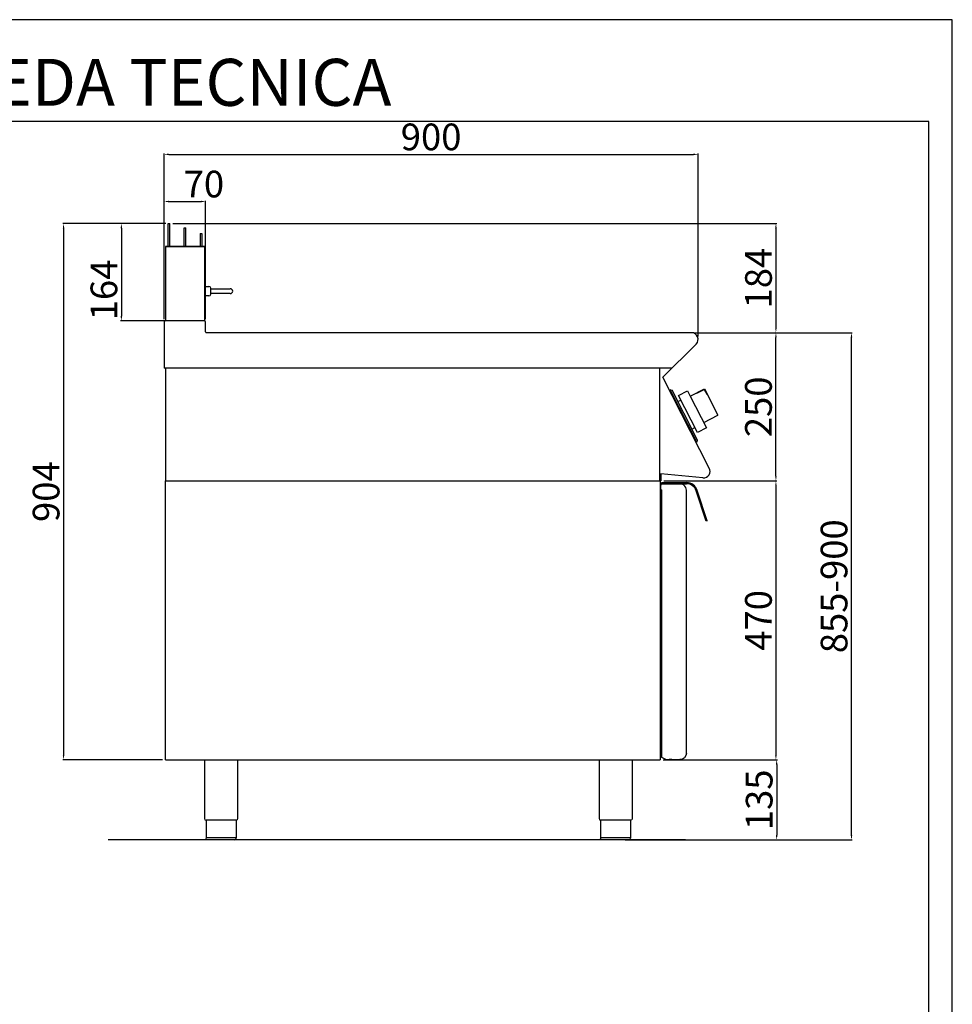
# Model space of a CAD drawing. Units: millimetres. Extents: x -26094 to -23322, y -31107 to -27187.
# Drawn here: x -24894 to -23322, y -28847 to -27187 of the extents above; entities that cross this region are included whole.
import ezdxf

# ---------------------------------------------------------------- set-up
doc = ezdxf.new("R2010")
doc.units = ezdxf.units.MM
doc.layers.add('QUOTE', color=3, linetype='Continuous')
doc.layers.add('TESTO', color=4, linetype='Continuous')
doc.styles.get("Standard").update_dxf_attribs({"font": 'arial.ttf', "height": 45})
doc.dimstyles.new('ISO-25', dxfattribs={"dimtxt": 45, "dimasz": 8, "dimexe": 1.25, "dimexo": 5, "dimtad": 1, "dimtxsty": 'Standard', "dimcen": 2.5, "dimadec": 0, "dimazin": 0, "dimtfac": 1, "dimtmove": 0, "dimatfit": 3, "dimfxl": 1, "dimarcsym": 0})

# ---------------------------------------------------------------- blocks, each defined once
blk = doc.blocks.new('*D556')
at = {"color": 0, "lineweight": -2}
for p, q in [((-24650.7, -27692), (-24650.7, -27412.7)), ((-24642.7, -27414), (-23758.7, -27414)), ((-23750.7, -27721.1), (-23750.7, -27412.7))]:
    blk.add_line(p, q, dxfattribs=at)
at = {"color": 0}
for points in [[(-24642.7, -27412.6), (-24642.7, -27415.3), (-24650.7, -27414)], [(-23758.7, -27412.6), (-23758.7, -27415.3), (-23750.7, -27414)]]:
    blk.add_solid(points, dxfattribs=at)
at = {"layer": 'Defpoints', "color": 0}
for p in [(-23750.7, -27414), (-24650.7, -27697), (-23750.7, -27726.1)]:
    blk.add_point(p, dxfattribs=at)
at = {"color": 0, "insert": (-24200.7, -27390.4), "char_height": 45, "attachment_point": 5}
blk.add_mtext('900', dxfattribs=at)
blk = doc.blocks.new('*D557')
at = {"color": 0, "lineweight": -2}
for p, q in [((-23756.9, -27714.6), (-23618.3, -27714.6)), ((-23619.6, -27956.6), (-23619.6, -27722.6)), ((-23808.6, -27964.6), (-23618.3, -27964.6))]:
    blk.add_line(p, q, dxfattribs=at)
at = {"color": 0}
for points in [[(-23620.9, -27722.6), (-23618.3, -27722.6), (-23619.6, -27714.6)], [(-23620.9, -27956.6), (-23618.3, -27956.6), (-23619.6, -27964.6)]]:
    blk.add_solid(points, dxfattribs=at)
at = {"layer": 'Defpoints', "color": 0}
for p in [(-23761.9, -27714.6), (-23619.6, -27714.6), (-23813.6, -27964.6)]:
    blk.add_point(p, dxfattribs=at)
at = {"color": 0, "insert": (-23643.2, -27839.6), "char_height": 45, "attachment_point": 5, "rotation": 90}
blk.add_mtext('250', dxfattribs=at)
blk = doc.blocks.new('*D558')
at = {"color": 0, "lineweight": -2}
for p, q in [((-24650.7, -27692), (-24650.7, -27492.2)), ((-24642.7, -27493.5), (-24588.7, -27493.5)), ((-24580.7, -27692), (-24580.7, -27492.2))]:
    blk.add_line(p, q, dxfattribs=at)
at = {"color": 0}
for points in [[(-24642.7, -27492.1), (-24642.7, -27494.8), (-24650.7, -27493.5)], [(-24588.7, -27492.1), (-24588.7, -27494.8), (-24580.7, -27493.5)]]:
    blk.add_solid(points, dxfattribs=at)
at = {"layer": 'Defpoints', "color": 0}
for p in [(-24580.7, -27493.5), (-24650.7, -27697), (-24580.7, -27697)]:
    blk.add_point(p, dxfattribs=at)
at = {"color": 0, "insert": (-24583.6, -27469.9), "char_height": 45, "attachment_point": 5}
blk.add_mtext('70', dxfattribs=at)
blk = doc.blocks.new('*D559')
at = {"color": 0, "lineweight": -2}
for p, q in [((-24636.1, -27530.6), (-23618.3, -27530.6)), ((-23619.6, -27538.6), (-23619.6, -27706.6)), ((-23756.9, -27714.6), (-23618.3, -27714.6))]:
    blk.add_line(p, q, dxfattribs=at)
at = {"color": 0}
for points in [[(-23620.9, -27538.6), (-23618.3, -27538.6), (-23619.6, -27530.6)], [(-23620.9, -27706.6), (-23618.3, -27706.6), (-23619.6, -27714.6)]]:
    blk.add_solid(points, dxfattribs=at)
at = {"layer": 'Defpoints', "color": 0}
for p in [(-24641.1, -27530.6), (-23761.9, -27714.6), (-23619.6, -27714.6)]:
    blk.add_point(p, dxfattribs=at)
at = {"color": 0, "insert": (-23643.2, -27622.6), "char_height": 45, "attachment_point": 5, "rotation": 90}
blk.add_mtext('184', dxfattribs=at)
blk = doc.blocks.new('*D560')
at = {"color": 0, "lineweight": -2}
for p, q in [((-23808.6, -27964.6), (-23618.3, -27964.6)), ((-23619.6, -27972.6), (-23619.6, -28426.6)), ((-23809.6, -28434.6), (-23618.3, -28434.6))]:
    blk.add_line(p, q, dxfattribs=at)
at = {"color": 0}
for points in [[(-23620.9, -27972.6), (-23618.3, -27972.6), (-23619.6, -27964.6)], [(-23620.9, -28426.6), (-23618.3, -28426.6), (-23619.6, -28434.6)]]:
    blk.add_solid(points, dxfattribs=at)
at = {"layer": 'Defpoints', "color": 0}
for p in [(-23813.6, -27964.6), (-23814.6, -28434.6), (-23619.6, -28434.6)]:
    blk.add_point(p, dxfattribs=at)
at = {"color": 0, "insert": (-23643.2, -28199.6), "char_height": 45, "attachment_point": 5, "rotation": 90}
blk.add_mtext('470', dxfattribs=at)
blk = doc.blocks.new('*D436')
at = {"color": 0, "lineweight": -2}
for p, q in [((-23809.6, -28434.6), (-23617.1, -28434.6)), ((-23618.3, -28442.6), (-23618.3, -28561.6)), ((-23862.4, -28569.6), (-23617.1, -28569.6))]:
    blk.add_line(p, q, dxfattribs=at)
at = {"color": 0}
for points in [[(-23619.7, -28442.6), (-23617, -28442.6), (-23618.3, -28434.6)], [(-23619.7, -28561.6), (-23617, -28561.6), (-23618.3, -28569.6)]]:
    blk.add_solid(points, dxfattribs=at)
at = {"layer": 'Defpoints', "color": 0}
for p in [(-23814.6, -28434.6), (-23867.4, -28569.6), (-23618.3, -28569.6)]:
    blk.add_point(p, dxfattribs=at)
at = {"color": 0, "insert": (-23642, -28502.1), "char_height": 45, "attachment_point": 5, "rotation": 90}
blk.add_mtext('135', dxfattribs=at)
blk = doc.blocks.new('A$C01FA0F58')
at = {"color": 7, "linetype": 'Continuous'}
for p, q in [((-28.3, 164), (-25.3, 164)), ((-28.3, 125), (-28.3, 164)), ((-25.3, 125), (-25.3, 164)), ((-1.3, 125), (-1.3, 156.5)), ((-1.3, 156.5), (1.7, 156.5)), ((1.7, 125), (1.7, 156.5)), ((25.7, 147), (25.7, 125)), ((25.7, 147), (28.7, 147)), ((28.7, 147), (28.7, 125)), ((-32.8, 125), (-32.8, 0)), ((33.7, 125), (-32.8, 125)), ((-32.8, 125), (31.2, 125)), ((31.2, 125), (32.2, 125)), ((33.7, 0), (33.7, 125))]:
    blk.add_line(p, q, dxfattribs=at)
blk = doc.blocks.new('*D561')
at = {"color": 0, "lineweight": -2}
for p, q in [((-24649.1, -27530.6), (-24821.4, -27530.6)), ((-24820.1, -27538.6), (-24820.1, -28426.6)), ((-24653.5, -28434.6), (-24821.4, -28434.6))]:
    blk.add_line(p, q, dxfattribs=at)
at = {"color": 0}
for points in [[(-24821.4, -27538.6), (-24818.8, -27538.6), (-24820.1, -27530.6)], [(-24821.4, -28426.6), (-24818.8, -28426.6), (-24820.1, -28434.6)]]:
    blk.add_solid(points, dxfattribs=at)
at = {"layer": 'Defpoints', "color": 0}
for p in [(-24644.1, -27530.6), (-24820.1, -28434.6), (-24648.5, -28434.6)]:
    blk.add_point(p, dxfattribs=at)
at = {"color": 0, "insert": (-24843.7, -27982.6), "char_height": 45, "attachment_point": 5, "rotation": 90}
blk.add_mtext('904', dxfattribs=at)
blk = doc.blocks.new('*D562')
at = {"color": 0, "lineweight": -2}
for p, q in [((-24647.6, -27530.6), (-24724, -27530.6)), ((-24722.7, -27538.6), (-24722.7, -27686.6)), ((-24647.6, -27694.6), (-24724, -27694.6))]:
    blk.add_line(p, q, dxfattribs=at)
at = {"color": 0}
for points in [[(-24724.1, -27538.6), (-24721.4, -27538.6), (-24722.7, -27530.6)], [(-24724.1, -27686.6), (-24721.4, -27686.6), (-24722.7, -27694.6)]]:
    blk.add_solid(points, dxfattribs=at)
at = {"layer": 'Defpoints', "color": 0}
for p in [(-24642.6, -27530.6), (-24722.7, -27694.6), (-24642.6, -27694.6)]:
    blk.add_point(p, dxfattribs=at)
at = {"color": 0, "insert": (-24746.3, -27642.6), "char_height": 45, "attachment_point": 5, "rotation": 90}
blk.add_mtext('164', dxfattribs=at)
blk = doc.blocks.new('A$C78CB0AEE')
at = {"color": 7, "linetype": 'Continuous'}
for p, q in [((0, -67.3), (0.3, -67)), ((0.3, -83), (0, -82.7)), ((0.3, -67), (7, -67)), ((0.3, -75), (0.3, -67)), ((0.3, -83), (0.3, -75)), ((10, -75), (10, -70)), ((10, -71), (34, -71)), ((10, -80), (10, -75)), ((34, -79), (10, -79)), ((34, -71), (43, -71)), ((43, -79), (34, -79)), ((7, -83), (0.3, -83))]:
    blk.add_line(p, q, dxfattribs=at)
for centre, radius, start, end in [((7, -70), 3, 0, 90), ((7, -80), 3, 270, 0), ((43, -75), 4, 270, 90)]:
    blk.add_arc(centre, radius, start, end, dxfattribs=at)
blk = doc.blocks.new('*D441')
at = {"color": 0, "lineweight": -2}
for p, q in [((-23756.9, -27714.6), (-23491, -27714.6)), ((-23492.2, -28561.6), (-23492.2, -27722.6)), ((-23873.5, -28569.6), (-23491, -28569.6))]:
    blk.add_line(p, q, dxfattribs=at)
at = {"color": 0}
for points in [[(-23493.6, -27722.6), (-23490.9, -27722.6), (-23492.2, -27714.6)], [(-23493.6, -28561.6), (-23490.9, -28561.6), (-23492.2, -28569.6)]]:
    blk.add_solid(points, dxfattribs=at)
at = {"layer": 'Defpoints', "color": 0}
for p in [(-23761.9, -27714.6), (-23492.2, -27714.6), (-23878.5, -28569.6)]:
    blk.add_point(p, dxfattribs=at)
at = {"color": 0, "insert": (-23515.8, -28142.1), "char_height": 45, "attachment_point": 5, "rotation": 90}
blk.add_mtext('855-900', dxfattribs=at)

msp = doc.modelspace()

# ---------------------------------------------------------------- linework, layer by layer
at = {"color": 6}
for points in [[(-26094.3, -31107.4), (-23322.3, -31107.4), (-23322.3, -27187), (-26094.3, -27187)], [(-26054.7, -31067.8), (-23361.9, -31067.8), (-23361.9, -27358.6), (-26054.7, -27358.6)]]:
    msp.add_lwpolyline(points, close=True, dxfattribs=at)
at = {"layer": 'QUOTE', "color": 7}
for p, q in [((-24650.7, -27697), (-24650.7, -27774.6)), ((-24583.1, -27694.6), (-24648.3, -27694.6)), ((-24580.7, -27713.4), (-24580.7, -27697)), ((-23761.9, -27714.6), (-24579.5, -27714.6)), ((-23809.9, -27789.5), (-23754, -27733.7)), ((-24648.5, -27774.6), (-24650.7, -27774.6)), ((-23794.9, -27774.6), (-24650.7, -27774.6)), ((-24648.5, -27774.6), (-24648.5, -27964.6)), ((-23815.7, -27774.6), (-23815.7, -27964.6)), ((-23732.1, -27942.8), (-23809.9, -27789.5)), ((-23796.6, -27811.1), (-23798.4, -27812)), ((-23798.4, -27812), (-23797.5, -27813.8)), ((-23797.5, -27813.8), (-23796.6, -27813.4)), ((-23796.6, -27811.1), (-23794.6, -27811.8)), ((-23753.9, -27897.1), (-23796.6, -27813.4)), ((-23755.9, -27887.7), (-23794.6, -27811.8)), ((-23783.7, -27820.3), (-23768.6, -27812.6)), ((-23768.6, -27812.6), (-23764, -27821.5)), ((-23764, -27821.5), (-23740, -27809.2)), ((-23753.4, -27816), (-23753, -27816.8)), ((-23753, -27816.8), (-23740.3, -27810.3)), ((-23740.3, -27810.3), (-23736.2, -27818.5)), ((-23740, -27809.2), (-23717.3, -27853.8)), ((-23736.2, -27818.5), (-23735.4, -27818.1)), ((-23784.9, -27830.9), (-23779.7, -27828.3)), ((-23752, -27882.7), (-23783.7, -27820.3)), ((-23764, -27821.5), (-23736.8, -27874.9)), ((-23778.8, -27848.3), (-23779.8, -27846.3)), ((-23771.7, -27862.2), (-23770.7, -27864.2)), ((-23741.3, -27866), (-23717.3, -27853.8)), ((-23761.2, -27877.4), (-23756, -27874.7)), ((-23736.8, -27874.9), (-23752, -27882.7)), ((-23751.5, -27896.4), (-23755.9, -27887.7)), ((-23754.8, -27897.6), (-23753.9, -27897.1)), ((-23754.8, -27897.6), (-23753.9, -27899.4)), ((-23752.1, -27898.5), (-23753.9, -27899.4)), ((-23752.1, -27898.5), (-23751.5, -27896.4)), ((-24648.5, -27964.6), (-23813.6, -27964.6)), ((-24648.5, -28434.6), (-24648.5, -27964.6)), ((-24648.5, -27964.6), (-23814.6, -27964.6)), ((-23814.6, -27952.4), (-23814.6, -27964.6)), ((-23814.6, -27964.6), (-23814.6, -28434.6)), ((-23813.6, -27952.5), (-23813.6, -27964.6)), ((-23742.6, -27959.2), (-23813.6, -27952.5)), ((-23812, -27967.3), (-23770.2, -27967.3)), ((-23812, -27969.3), (-23812, -27967.3)), ((-23813.5, -27970.3), (-23813.5, -27971.6)), ((-23813.5, -27979.3), (-23813.5, -27971.6)), ((-23812.5, -27979.3), (-23813.5, -27979.3)), ((-23812.5, -27969.3), (-23781.5, -27969.3)), ((-23812.5, -27979.3), (-23812.5, -28429.7)), ((-23812, -27969.3), (-23770.2, -27969.3)), ((-23770.5, -27979.9), (-23770.5, -27979.9)), ((-23770.5, -27979.9), (-23770.5, -27980.3)), ((-23770.5, -28423.3), (-23770.5, -27980.3)), ((-23737.4, -28032.3), (-23754, -27981.1)), ((-23735.5, -28031.7), (-23752.1, -27980.4)), ((-23735.5, -28031.7), (-23737.4, -28032.3)), ((-23807.5, -28433.2), (-23812, -28430.6)), ((-24648.5, -28434.6), (-23814.6, -28434.6)), ((-24582.7, -28434.6), (-24582.7, -28533.6)), ((-24526.7, -28434.6), (-24526.7, -28533.6)), ((-23917.7, -28434.6), (-23917.7, -28533.6)), ((-23861.7, -28434.6), (-23861.7, -28533.6)), ((-23805.5, -28433.3), (-23807, -28433.3)), ((-23805.5, -28433.3), (-23805.5, -28434.3)), ((-23805.5, -28434.3), (-23799.7, -28434.3)), ((-23795.2, -28434.3), (-23799.7, -28434.3)), ((-23795.2, -28434.3), (-23781.5, -28434.3)), ((-24554.7, -28536.6), (-24580, -28536.6)), ((-24580, -28536.6), (-24580, -28566.6)), ((-24529.4, -28536.6), (-24554.7, -28536.6)), ((-24529.4, -28536.6), (-24529.4, -28566.6)), ((-23889.7, -28536.6), (-23915, -28536.6)), ((-23915, -28536.6), (-23915, -28566.6)), ((-23864.4, -28536.6), (-23889.7, -28536.6)), ((-23864.4, -28536.6), (-23864.4, -28566.6)), ((-24580, -28565.6), (-24529.4, -28565.6)), ((-23915, -28565.6), (-23864.4, -28565.6)), ((-23771.8, -28569.6), (-24745.1, -28569.6)), ((-24554.7, -28569.6), (-24577, -28569.6)), ((-24532.4, -28569.6), (-24554.7, -28569.6)), ((-23889.7, -28569.6), (-23912, -28569.6)), ((-23867.4, -28569.6), (-23889.7, -28569.6))]:
    msp.add_line(p, q, dxfattribs=at)
for centre, radius, start, end in [((-24648.3, -27697), 2.4, 90, 180), ((-24583.1, -27697), 2.4, 0, 90), ((-24579.5, -27713.4), 1.2, 180, 270), ((-23761.9, -27725.8), 11.2, 315, 90), ((-23741.6, -27948.3), 11, 264.5741, 30.0012), ((-23770.2, -27986.3), 19, 18, 90), ((-23812.5, -27970.3), 1, 90.0009, 180.0009), ((-23781.5, -27980.3), 11, 52.207, 90.0009), ((-23781.5, -27980.3), 11, 0.0009, 52.207), ((-23770.2, -27986.3), 17, 18, 90), ((-23811.5, -28429.7), 1, 180.0009, 240.0009), ((-23807, -28432.3), 1, 240.0009, 270.0009), ((-24579.7, -28533.6), 3, 180.0028, 264.2599), ((-23914.7, -28533.6), 3, 180.0028, 264.2599), ((-24532.4, -28566.6), 3, 270.0009, 0.0009), ((-23867.4, -28566.6), 3, 270.0009, 0.0009)]:
    msp.add_arc(centre, radius, start, end, dxfattribs=at)
at = {"layer": 'QUOTE', "color": 7, "extrusion": (0, 0, -1)}
for centre, radius, start, end in [((23781.5, -28423.3), 11, 179.9991, 269.9991), ((24529.7, -28533.6), 3, 180.0009, 264.2578), ((23864.7, -28533.6), 3, 180.0009, 264.2578), ((24577, -28566.6), 3, 269.9991, 359.9991), ((23912, -28566.6), 3, 269.9991, 359.9991)]:
    msp.add_arc(centre, radius, start, end, dxfattribs=at)

# ---------------------------------------------------------------- block references
at = {"color": 3}
msp.add_blockref('A$C01FA0F58', (-24615.7, -27694.6), dxfattribs=at)
msp.add_blockref('A$C78CB0AEE', (-24582.1, -27569.6))

# ---------------------------------------------------------------- texts
at = {"layer": 'TESTO', "color": 4, "insert": (-24708.3, -27332.2), "char_height": 79.2, "width": 1019.064, "attachment_point": 8}
msp.add_mtext('\\fArial|b0|i1|c0|p34;SCHEDA\\fArial|b1|i1|c0|p34; \\fArial|b0|i1|c0|p34;TECNICA', dxfattribs=at)

# ---------------------------------------------------------------- dimensions: what is measured, and where the dimension line sits
at = {"color": 3}
dim = msp.add_linear_dim(base=(-23750.7, -27414), p1=(-24650.7, -27697), p2=(-23750.7, -27726.1), dimstyle='ISO-25', override={"dimtxt": 30, "dimdec": 0}, dxfattribs=at)
dim.commit()
dim.dimension.update_dxf_attribs({"geometry": '*D556', "text_midpoint": (-24200.7, -27390.4)})
dim = msp.add_linear_dim(base=(-24580.7, -27493.5), p1=(-24650.7, -27697), p2=(-24580.7, -27697), dimstyle='ISO-25', override={"dimtxt": 30, "dimdec": 0}, dxfattribs=at)
dim.commit()
dim.dimension.update_dxf_attribs({"geometry": '*D558', "text_midpoint": (-24583.6, -27493.5), "dimtype": 160})
for base, p1, p2, picture, middle in [((-24820.1, -28434.6), (-24644.1, -27530.6), (-24648.5, -28434.6), '*D561', (-24843.7, -27982.6)), ((-23619.6, -27714.6), (-24641.1, -27530.6), (-23761.9, -27714.6), '*D559', (-23643.2, -27622.6)), ((-23619.6, -27714.6), (-23813.6, -27964.6), (-23761.9, -27714.6), '*D557', (-23643.2, -27839.6)), ((-23619.6, -28434.6), (-23813.6, -27964.6), (-23814.6, -28434.6), '*D560', (-23643.2, -28199.6)), ((-23618.3, -28569.6), (-23814.6, -28434.6), (-23867.4, -28569.6), '*D436', (-23642, -28502.1))]:
    dim = msp.add_linear_dim(base=base, p1=p1, p2=p2, angle=90, dimstyle='ISO-25', override={"dimtxt": 30, "dimdec": 0}, dxfattribs=at)
    dim.commit()
    dim.dimension.update_dxf_attribs({"geometry": picture, "text_midpoint": middle})
dim = msp.add_linear_dim(base=(-24722.7, -27694.6), p1=(-24642.6, -27530.6), p2=(-24642.6, -27694.6), angle=90, dimstyle='ISO-25', override={"dimtxt": 30, "dimdec": 0}, dxfattribs=at)
dim.commit()
dim.dimension.update_dxf_attribs({"geometry": '*D562', "text_midpoint": (-24722.7, -27642.6), "dimtype": 160})
dim = msp.add_linear_dim(base=(-23492.2, -27714.6), p1=(-23878.5, -28569.6), p2=(-23761.9, -27714.6), angle=90, text='855-900', dimstyle='ISO-25', override={"dimtxt": 30, "dimdec": 0}, dxfattribs=at)
dim.commit()
dim.dimension.update_dxf_attribs({"geometry": '*D441', "text_midpoint": (-23515.8, -28142.1)})

doc.saveas('drawing.dxf')
